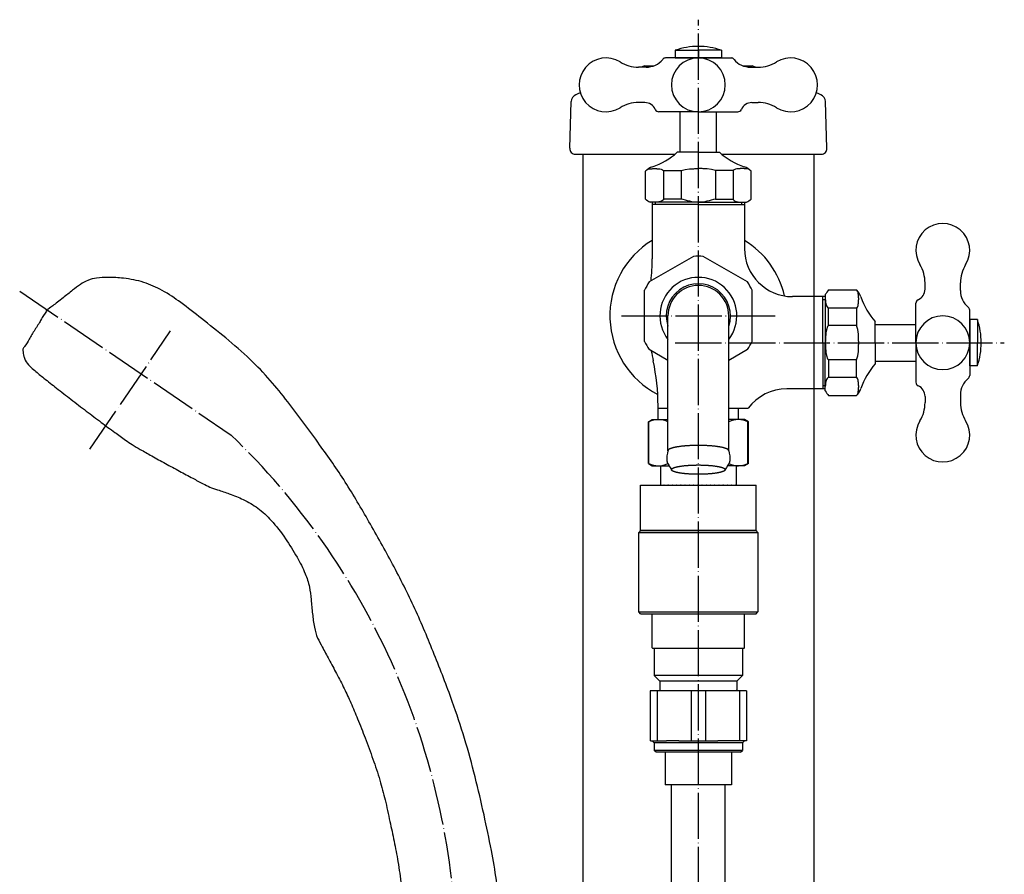
# Model space of a CAD drawing. Units: inches. Extents: x 88 to 856, y 219 to 1574.
# Drawn here: x 444 to 700, y 975 to 1197 of the extents above; entities that cross this region are included whole.
import ezdxf

# ---------------------------------------------------------------- set-up
doc = ezdxf.new("R2010")
doc.units = ezdxf.units.IN
for name, pattern in [('CONTINUOUS_C', [0, 0, 0]), ('CONTINUOUS_F', [0, 0, 0]), ('DOT_CENTER', [14, 12, -1, 0, -1]), ('DOTTED', [1, 0, -1])]:
    doc.linetypes.add(name, pattern=pattern)
for name, color, linetype in [('042091', 7, 'Continuous'), ('044105', 7, 'Continuous'), ('044740', 7, 'Continuous'), ('1', 7, 'Continuous'), ('380013', 7, 'Continuous'), ('413944', 7, 'Continuous'), ('421147', 7, 'Continuous'), ('624214', 7, 'Continuous'), ('レイヤー_2', 7, 'Continuous')]:
    doc.layers.add(name, color=color, linetype=linetype)

msp = doc.modelspace()

# ---------------------------------------------------------------- linework, layer by layer
at = {"color": 3, "linetype": 'Continuous'}
for p, q in [((606, 1185), (605.1687, 1184.65)), ((606, 1185), (608.3876, 1185)), ((631.6124, 1185), (634, 1185)), ((634.8313, 1184.65), (634, 1185)), ((588.8253, 1177.7685), (588.1801, 1177.4969)), ((589.3147, 1177.9746), (588.8253, 1177.7685)), ((651.1747, 1177.7685), (650.6853, 1177.9746)), ((651.8199, 1177.4969), (651.1747, 1177.7685)), ((586.5517, 1163.55), (586.9573, 1175.7203)), ((653.4483, 1163.55), (653.0427, 1175.7203)), ((588.0508, 1162), (613.9107, 1162)), ((590, 1162), (590, 725.232)), ((626.0893, 1162), (651.9492, 1162)), ((650, 1162), (650, 725.232)), ((605, 1076), (635, 1076)), ((605, 1064.2), (605, 1076)), ((635, 1064.2), (635, 1076)), ((605, 1064.2), (604.5, 1063.7)), ((604.5, 1043), (604.5, 1063.7)), ((604.5, 1063.7), (635.5, 1063.7)), ((605, 1064.2), (635, 1064.2)), ((604.5, 1043), (635.5, 1043)), ((608, 1033.7056), (608, 1042.5)), ((632, 1033.7056), (632, 1042.5)), ((608.5, 1033.5056), (608.2, 1033.5056)), ((631.5, 1033.5056), (608.5, 1033.5056)), ((608.5, 1033.5056), (608.5, 1026.5056)), ((631.5, 1033.5056), (631.5, 1026.5056)), ((631.8, 1033.5056), (631.5, 1033.5056)), ((610, 1025.0056), (608.5, 1026.5056)), ((631.5, 1026.5056), (608.5, 1026.5056)), ((630, 1025.0056), (610, 1025.0056)), ((610, 1025.0056), (610, 1022.7056)), ((630, 1025.0056), (631.5, 1026.5056)), ((630, 1025.0056), (630, 1022.7056)), ((607.6252, 1022.5056), (607.5, 1022.5056)), ((607.5, 1022.5056), (607.5, 1009.5056)), ((610.2, 1022.5056), (607.6252, 1022.5056)), ((609.3341, 1022.5056), (609.3341, 1009.5056)), ((611.7242, 1022.5056), (610.2, 1022.5056)), ((611.7242, 1022.5056), (610.2, 1022.5056)), ((614.901, 1022.5056), (611.7242, 1022.5056)), ((614.901, 1022.5056), (611.7242, 1022.5056)), ((625.099, 1022.5056), (614.901, 1022.5056)), ((625.099, 1022.5056), (614.901, 1022.5056)), ((618.1659, 1022.5056), (618.1659, 1009.5056)), ((621.8341, 1022.5056), (621.8341, 1009.5056)), ((628.2758, 1022.5056), (625.099, 1022.5056)), ((628.2758, 1022.5056), (625.099, 1022.5056)), ((629.8, 1022.5056), (628.2758, 1022.5056)), ((629.8, 1022.5056), (628.2758, 1022.5056)), ((632.3748, 1022.5056), (629.8, 1022.5056)), ((630.6659, 1022.5056), (630.6659, 1009.5056)), ((632.5, 1022.5056), (632.3748, 1022.5056)), ((632.5, 1022.5056), (632.5, 1009.5056)), ((607.6252, 1009.5056), (607.5, 1009.5056)), ((607.6252, 1009.5056), (608, 1009.5056)), ((608, 1009.5056), (611.7242, 1009.5056)), ((608.5, 1009.0056), (608, 1009.5056)), ((631.5, 1009.0056), (608.5, 1009.0056)), ((608.5, 1009.0056), (608.5, 1007.0056)), ((614.901, 1009.5056), (611.7242, 1009.5056)), ((614.901, 1009.5056), (625.099, 1009.5056)), ((628.2758, 1009.5056), (625.099, 1009.5056)), ((632, 1009.5056), (628.2758, 1009.5056)), ((631.5, 1009.0056), (632, 1009.5056)), ((631.5, 1009.0056), (631.5, 1007.0056)), ((632.3748, 1009.5056), (632, 1009.5056)), ((632.5, 1009.5056), (632.3748, 1009.5056)), ((609, 1006.5056), (608.5, 1007.0056)), ((620, 1007.0056), (608.5, 1007.0056)), ((611.35, 1006.5056), (609, 1006.5056)), ((620, 1006.5056), (611.35, 1006.5056)), ((611.35, 1006.5056), (611.35, 998.0056)), ((631.5, 1007.0056), (620, 1007.0056)), ((628.65, 1006.5056), (620, 1006.5056)), ((628.65, 1006.5056), (628.65, 998.0056)), ((631, 1006.5056), (628.65, 1006.5056)), ((631, 1006.5056), (631.5, 1007.0056)), ((628.65, 998.0056), (611.35, 998.0056))]:
    msp.add_line(p, q, dxfattribs=at)
for centre, radius, start, end in [((588.9562, 1175.6536), 2, 112.833654, 178.090847), ((651.0438, 1175.6536), 2, 1.909153, 67.166346), ((588.0508, 1163.5), 1.5, 178.090848, 270), ((651.9492, 1163.5), 1.5, 270, 1.909152), ((608.2, 1033.7056), 0.2, 180, 270), ((631.8, 1033.7056), 0.2, 270, 0), ((610.2, 1022.7056), 0.2, 180, 270), ((629.8, 1022.7056), 0.2, 270, 0)]:
    msp.add_arc(centre, radius, start, end, dxfattribs=at)
at = {"layer": '042091', "color": 3, "linetype": 'CONTINUOUS_F'}
for p, q in [((620, 1162.513), (614.4996, 1162.513)), ((620, 1162.513), (625.5004, 1162.513)), ((606.25, 1150.374), (606.25, 1157.651)), ((606.7474, 1158.0625), (606.951, 1158.123)), ((606.951, 1158.123), (607.296, 1158.187)), ((607.296, 1158.187), (607.558, 1158.221)), ((607.558, 1158.221), (607.756, 1158.241)), ((607.756, 1158.241), (607.909, 1158.253)), ((607.909, 1158.253), (608.031, 1158.261)), ((608.031, 1158.261), (608.132, 1158.266)), ((608.132, 1158.266), (608.219, 1158.27)), ((608.219, 1158.27), (608.294, 1158.273)), ((608.294, 1158.273), (608.361, 1158.274)), ((608.361, 1158.274), (608.423, 1158.276)), ((608.423, 1158.276), (608.481, 1158.277)), ((608.481, 1158.277), (608.537, 1158.277)), ((608.537, 1158.277), (608.59, 1158.278)), ((608.59, 1158.278), (608.644, 1158.277)), ((608.644, 1158.277), (608.698, 1158.277)), ((608.698, 1158.277), (608.753, 1158.277)), ((608.753, 1158.277), (608.811, 1158.276)), ((608.811, 1158.276), (608.873, 1158.274)), ((608.873, 1158.274), (608.941, 1158.272)), ((608.941, 1158.272), (609.017, 1158.27)), ((609.017, 1158.27), (609.104, 1158.266)), ((609.104, 1158.266), (609.206, 1158.261)), ((609.206, 1158.261), (609.33, 1158.253)), ((609.33, 1158.253), (609.485, 1158.24)), ((609.485, 1158.24), (609.686, 1158.22)), ((609.686, 1158.22), (609.952, 1158.184)), ((609.952, 1158.184), (610.302, 1158.118)), ((610.302, 1158.118), (610.709, 1157.993)), ((610.709, 1157.993), (610.974, 1157.787)), ((610.974, 1157.787), (610.981, 1157.745)), ((610.981, 1157.745), (610.981, 1150.374)), ((610.981, 1157.745), (615.521, 1157.745)), ((615.521, 1157.745), (616.576, 1158.088)), ((615.521, 1157.745), (615.521, 1150.374)), ((616.576, 1158.088), (617.732, 1158.204)), ((617.732, 1158.204), (618.392, 1158.242)), ((618.392, 1158.242), (618.786, 1158.258)), ((618.786, 1158.258), (619.047, 1158.265)), ((619.047, 1158.265), (619.232, 1158.27)), ((619.232, 1158.27), (619.373, 1158.272)), ((619.373, 1158.272), (619.486, 1158.274)), ((619.486, 1158.274), (619.579, 1158.275)), ((619.579, 1158.275), (619.659, 1158.276)), ((619.659, 1158.276), (619.729, 1158.277)), ((619.729, 1158.277), (619.793, 1158.277)), ((619.793, 1158.277), (619.852, 1158.277)), ((619.852, 1158.277), (619.908, 1158.277)), ((619.908, 1158.277), (619.962, 1158.278)), ((619.962, 1158.278), (620, 1158.278)), ((620.038, 1158.278), (620, 1158.278)), ((620.092, 1158.277), (620.038, 1158.278)), ((620.148, 1158.277), (620.092, 1158.277)), ((620.207, 1158.277), (620.148, 1158.277)), ((620.271, 1158.277), (620.207, 1158.277)), ((620.341, 1158.276), (620.271, 1158.277)), ((620.421, 1158.275), (620.341, 1158.276)), ((620.514, 1158.274), (620.421, 1158.275)), ((620.627, 1158.272), (620.514, 1158.274)), ((620.768, 1158.27), (620.627, 1158.272)), ((620.953, 1158.265), (620.768, 1158.27)), ((621.214, 1158.258), (620.953, 1158.265)), ((621.608, 1158.242), (621.214, 1158.258)), ((622.268, 1158.204), (621.608, 1158.242)), ((623.424, 1158.088), (622.268, 1158.204)), ((624.479, 1157.745), (623.424, 1158.088)), ((624.479, 1157.745), (624.479, 1150.374)), ((629.019, 1157.745), (624.479, 1157.745)), ((629.026, 1157.787), (629.019, 1157.745)), ((629.019, 1157.745), (629.019, 1150.374)), ((629.291, 1157.993), (629.026, 1157.787)), ((629.698, 1158.118), (629.291, 1157.993)), ((630.048, 1158.184), (629.698, 1158.118)), ((630.314, 1158.22), (630.048, 1158.184)), ((630.515, 1158.24), (630.314, 1158.22)), ((630.67, 1158.253), (630.515, 1158.24)), ((630.794, 1158.261), (630.67, 1158.253)), ((630.896, 1158.266), (630.794, 1158.261)), ((630.983, 1158.27), (630.896, 1158.266)), ((631.059, 1158.272), (630.983, 1158.27)), ((631.127, 1158.274), (631.059, 1158.272)), ((631.189, 1158.276), (631.127, 1158.274)), ((631.247, 1158.277), (631.189, 1158.276)), ((631.302, 1158.277), (631.247, 1158.277)), ((631.356, 1158.277), (631.302, 1158.277)), ((631.41, 1158.278), (631.356, 1158.277)), ((631.463, 1158.277), (631.41, 1158.278)), ((631.519, 1158.277), (631.463, 1158.277)), ((631.577, 1158.276), (631.519, 1158.277)), ((631.639, 1158.274), (631.577, 1158.276)), ((631.706, 1158.273), (631.639, 1158.274)), ((631.781, 1158.27), (631.706, 1158.273)), ((631.868, 1158.266), (631.781, 1158.27)), ((631.969, 1158.261), (631.868, 1158.266)), ((632.091, 1158.253), (631.969, 1158.261)), ((632.244, 1158.241), (632.091, 1158.253)), ((632.442, 1158.221), (632.244, 1158.241)), ((632.704, 1158.187), (632.442, 1158.221)), ((633.049, 1158.123), (632.704, 1158.187)), ((633.2526, 1158.0625), (633.049, 1158.123)), ((633.75, 1150.374), (633.75, 1157.651)), ((620, 1149.513), (607.5, 1149.513)), ((608.677, 1149.514), (608.616, 1149.513)), ((608.764, 1149.515), (608.677, 1149.514)), ((608.853, 1149.518), (608.764, 1149.515)), ((608.947, 1149.522), (608.853, 1149.518)), ((609.047, 1149.528), (608.947, 1149.522)), ((609.154, 1149.536), (609.047, 1149.528)), ((609.272, 1149.547), (609.154, 1149.536)), ((609.404, 1149.563), (609.272, 1149.547)), ((609.554, 1149.584), (609.404, 1149.563)), ((609.727, 1149.614), (609.554, 1149.584)), ((609.927, 1149.658), (609.727, 1149.614)), ((610.159, 1149.722), (609.927, 1149.658)), ((610.418, 1149.817), (610.159, 1149.722)), ((610.682, 1149.956), (610.418, 1149.817)), ((610.896, 1150.146), (610.682, 1149.956)), ((610.981, 1150.374), (610.896, 1150.146)), ((615.521, 1150.374), (610.981, 1150.374)), ((620, 1149.513), (632.5, 1149.513)), ((624.479, 1150.374), (629.019, 1150.374)), ((629.019, 1150.374), (629.104, 1150.146)), ((629.104, 1150.146), (629.318, 1149.956)), ((629.318, 1149.956), (629.582, 1149.817)), ((629.582, 1149.817), (629.841, 1149.722)), ((629.841, 1149.722), (630.073, 1149.658)), ((630.073, 1149.658), (630.273, 1149.614)), ((630.273, 1149.614), (630.446, 1149.584)), ((630.446, 1149.584), (630.596, 1149.563)), ((630.596, 1149.563), (630.728, 1149.547)), ((630.728, 1149.547), (630.846, 1149.536)), ((630.846, 1149.536), (630.953, 1149.528)), ((630.953, 1149.528), (631.053, 1149.522)), ((631.053, 1149.522), (631.147, 1149.518)), ((631.147, 1149.518), (631.236, 1149.515)), ((631.236, 1149.515), (631.323, 1149.514)), ((631.323, 1149.514), (631.384, 1149.513)), ((653.874, 1126.75), (661.152, 1126.75)), ((661.53, 1126.049), (661.409, 1126.456)), ((653.013, 1125.5), (653.013, 1113)), ((653.013, 1124.384), (653.014, 1124.323)), ((653.014, 1124.323), (653.015, 1124.236)), ((653.015, 1124.236), (653.018, 1124.147)), ((653.018, 1124.147), (653.022, 1124.053)), ((653.022, 1124.053), (653.028, 1123.953)), ((653.028, 1123.953), (653.036, 1123.846)), ((661.594, 1125.704), (661.53, 1126.049)), ((661.628, 1125.442), (661.594, 1125.704)), ((661.648, 1125.244), (661.628, 1125.442)), ((661.66, 1125.091), (661.648, 1125.244)), ((661.668, 1124.969), (661.66, 1125.091)), ((661.673, 1124.868), (661.668, 1124.969)), ((661.668, 1123.794), (661.673, 1123.896)), ((661.677, 1124.781), (661.673, 1124.868)), ((661.673, 1123.896), (661.677, 1123.983)), ((661.68, 1124.706), (661.677, 1124.781)), ((661.677, 1123.983), (661.679, 1124.059)), ((661.679, 1124.059), (661.681, 1124.127)), ((661.681, 1124.639), (661.68, 1124.706)), ((661.683, 1124.577), (661.681, 1124.639)), ((661.681, 1124.127), (661.683, 1124.189)), ((661.684, 1124.519), (661.683, 1124.577)), ((661.683, 1124.189), (661.684, 1124.247)), ((661.684, 1124.463), (661.684, 1124.519)), ((661.685, 1124.41), (661.684, 1124.463)), ((661.684, 1124.356), (661.685, 1124.41)), ((661.684, 1124.302), (661.684, 1124.356)), ((661.684, 1124.247), (661.684, 1124.302)), ((653.036, 1123.846), (653.047, 1123.728)), ((653.047, 1123.728), (653.063, 1123.596)), ((653.063, 1123.596), (653.084, 1123.446)), ((653.084, 1123.446), (653.114, 1123.273)), ((653.114, 1123.273), (653.158, 1123.073)), ((653.158, 1123.073), (653.222, 1122.841)), ((653.222, 1122.841), (653.317, 1122.582)), ((653.317, 1122.582), (653.456, 1122.318)), ((653.456, 1122.318), (653.646, 1122.104)), ((653.646, 1122.104), (653.874, 1122.019)), ((661.152, 1122.019), (653.874, 1122.019)), ((653.874, 1117.479), (653.874, 1122.019)), ((661.152, 1122.019), (661.194, 1122.026)), ((661.152, 1122.019), (661.152, 1117.479)), ((661.194, 1122.026), (661.4, 1122.291)), ((661.4, 1122.291), (661.525, 1122.698)), ((661.525, 1122.698), (661.591, 1123.048)), ((661.591, 1123.048), (661.627, 1123.314)), ((661.627, 1123.314), (661.647, 1123.515)), ((661.647, 1123.515), (661.66, 1123.67)), ((661.66, 1123.67), (661.668, 1123.794)), ((653.299, 1116.334), (653.167, 1115.55)), ((653.576, 1117.202), (653.299, 1116.334)), ((653.874, 1117.479), (653.576, 1117.202)), ((661.152, 1117.479), (653.874, 1117.479)), ((661.495, 1116.424), (661.152, 1117.479)), ((661.611, 1115.268), (661.495, 1116.424)), ((666.013, 1113), (666.013, 1118.5)), ((653.025, 1113.716), (653.021, 1113.584)), ((653.03, 1113.87), (653.025, 1113.716)), ((653.038, 1114.054), (653.03, 1113.87)), ((653.05, 1114.285), (653.038, 1114.054)), ((653.069, 1114.583), (653.05, 1114.285)), ((653.103, 1114.985), (653.069, 1114.583)), ((653.167, 1115.55), (653.103, 1114.985)), ((661.649, 1114.608), (661.611, 1115.268)), ((661.665, 1114.214), (661.649, 1114.608)), ((661.672, 1113.953), (661.665, 1114.214)), ((661.677, 1113.768), (661.672, 1113.953)), ((661.679, 1113.627), (661.677, 1113.768)), ((661.681, 1113.514), (661.679, 1113.627)), ((653.014, 1113.086), (653.013, 1113)), ((653.013, 1100.5), (653.013, 1113)), ((653.013, 1113), (653.014, 1112.914)), ((653.015, 1113.266), (653.014, 1113.174)), ((653.014, 1113.174), (653.014, 1113.086)), ((653.014, 1112.914), (653.014, 1112.826)), ((653.014, 1112.826), (653.015, 1112.734)), ((653.016, 1113.363), (653.015, 1113.266)), ((653.015, 1112.734), (653.016, 1112.637)), ((653.018, 1113.468), (653.016, 1113.363)), ((653.016, 1112.637), (653.018, 1112.532)), ((653.021, 1113.584), (653.018, 1113.468)), ((653.018, 1112.532), (653.021, 1112.416)), ((653.021, 1112.416), (653.025, 1112.284)), ((653.025, 1112.284), (653.03, 1112.13)), ((653.03, 1112.13), (653.038, 1111.946)), ((653.038, 1111.946), (653.05, 1111.715)), ((653.05, 1111.715), (653.069, 1111.417)), ((653.069, 1111.417), (653.103, 1111.015)), ((661.611, 1110.732), (661.649, 1111.392)), ((661.649, 1111.392), (661.665, 1111.786)), ((661.665, 1111.786), (661.672, 1112.047)), ((661.672, 1112.047), (661.677, 1112.232)), ((661.677, 1112.232), (661.679, 1112.373)), ((661.679, 1112.373), (661.681, 1112.486)), ((661.682, 1113.421), (661.681, 1113.514)), ((661.681, 1112.486), (661.682, 1112.579)), ((661.683, 1113.341), (661.682, 1113.421)), ((661.682, 1112.579), (661.683, 1112.659)), ((661.684, 1113.271), (661.683, 1113.341)), ((661.683, 1112.659), (661.684, 1112.729)), ((661.684, 1113.207), (661.684, 1113.271)), ((661.684, 1113.148), (661.684, 1113.207)), ((661.684, 1113.092), (661.684, 1113.148)), ((661.685, 1113.038), (661.684, 1113.092)), ((661.684, 1112.908), (661.685, 1112.962)), ((661.684, 1112.852), (661.684, 1112.908)), ((661.684, 1112.793), (661.684, 1112.852)), ((661.684, 1112.729), (661.684, 1112.793)), ((661.685, 1113), (661.685, 1113.038)), ((661.685, 1112.962), (661.685, 1113)), ((666.013, 1113), (666.013, 1107.5)), ((653.103, 1111.015), (653.167, 1110.45)), ((653.167, 1110.45), (653.299, 1109.666)), ((653.299, 1109.666), (653.576, 1108.798)), ((653.576, 1108.798), (653.874, 1108.521)), ((661.152, 1108.521), (653.874, 1108.521)), ((653.874, 1108.521), (653.874, 1103.981)), ((661.152, 1108.521), (661.495, 1109.576)), ((661.152, 1103.981), (661.152, 1108.521)), ((661.495, 1109.576), (661.611, 1110.732)), ((653.317, 1103.418), (653.222, 1103.159)), ((653.456, 1103.682), (653.317, 1103.418)), ((653.646, 1103.896), (653.456, 1103.682)), ((653.874, 1103.981), (653.646, 1103.896)), ((661.152, 1103.981), (653.874, 1103.981)), ((661.194, 1103.974), (661.152, 1103.981)), ((661.4, 1103.709), (661.194, 1103.974)), ((661.525, 1103.302), (661.4, 1103.709)), ((653.014, 1101.677), (653.013, 1101.616)), ((653.015, 1101.764), (653.014, 1101.677)), ((653.018, 1101.853), (653.015, 1101.764)), ((653.022, 1101.947), (653.018, 1101.853)), ((653.028, 1102.047), (653.022, 1101.947)), ((653.036, 1102.154), (653.028, 1102.047)), ((653.047, 1102.272), (653.036, 1102.154)), ((653.063, 1102.404), (653.047, 1102.272)), ((653.084, 1102.554), (653.063, 1102.404)), ((653.114, 1102.727), (653.084, 1102.554)), ((653.158, 1102.927), (653.114, 1102.727)), ((653.222, 1103.159), (653.158, 1102.927)), ((661.591, 1102.952), (661.525, 1103.302)), ((661.627, 1102.686), (661.591, 1102.952)), ((661.647, 1102.485), (661.627, 1102.686)), ((661.66, 1102.33), (661.647, 1102.485)), ((661.648, 1100.756), (661.66, 1100.909)), ((661.668, 1102.206), (661.66, 1102.33)), ((661.66, 1100.909), (661.668, 1101.031)), ((661.673, 1102.104), (661.668, 1102.206)), ((661.668, 1101.031), (661.673, 1101.132)), ((661.677, 1102.017), (661.673, 1102.104)), ((661.673, 1101.132), (661.677, 1101.219)), ((661.679, 1101.941), (661.677, 1102.017)), ((661.677, 1101.219), (661.68, 1101.294)), ((661.681, 1101.873), (661.679, 1101.941)), ((661.68, 1101.294), (661.681, 1101.361)), ((661.683, 1101.811), (661.681, 1101.873)), ((661.681, 1101.361), (661.683, 1101.423)), ((661.684, 1101.753), (661.683, 1101.811)), ((661.683, 1101.423), (661.684, 1101.481)), ((661.684, 1101.698), (661.684, 1101.753)), ((661.684, 1101.644), (661.684, 1101.698)), ((661.685, 1101.59), (661.684, 1101.644)), ((661.684, 1101.537), (661.685, 1101.59)), ((661.684, 1101.481), (661.684, 1101.537)), ((653.874, 1099.25), (661.152, 1099.25)), ((661.409, 1099.544), (661.53, 1099.951)), ((661.53, 1099.951), (661.594, 1100.296)), ((661.594, 1100.296), (661.628, 1100.558)), ((661.628, 1100.558), (661.648, 1100.756))]:
    msp.add_line(p, q, dxfattribs=at)
for centre, radius, start, end in [((602.385, 1175.826), 18, 288.49, 312.301701), ((637.615, 1175.826), 18, 227.698299, 251.509), ((609.679, 1154.013), 5, 108.49, 133.305), ((630.321, 1154.013), 5, 46.693, 71.507), ((609.679, 1154.013), 5, 226.694, 244.158), ((630.321, 1154.013), 5, 295.841, 313.306), ((657.513, 1123.321), 5, 136.694, 154.158), ((657.513, 1123.321), 5, 18.491, 43.305), ((657.513, 1102.679), 5, 316.695, 341.509), ((657.513, 1102.679), 5, 205.842, 223.306)]:
    msp.add_arc(centre, radius, start, end, dxfattribs=at)
at = {"layer": '042091', "color": 3, "linetype": 'Continuous'}
for centre, start, end in [((679.3258, 1130.6148), 198.488882, 222.302364), ((679.3258, 1095.3852), 137.697636, 161.511118)]:
    msp.add_arc(centre, 18, start, end, dxfattribs=at)
at = {"layer": '044105', "color": 3, "linetype": 'CONTINUOUS_F'}
for p, q in [((615.25, 1162.513), (615.25, 1173.05)), ((624.75, 1162.513), (624.75, 1173.05)), ((666.013, 1117.75), (676.55, 1117.75)), ((666.013, 1108.25), (676.55, 1108.25))]:
    msp.add_line(p, q, dxfattribs=at)
at = {"layer": '044740', "color": 3, "linetype": 'Continuous'}
for p, q in [((618.7609, 1135.4504), (607.2391, 1128.7983)), ((632.7609, 1128.7983), (621.2391, 1135.4504)), ((606, 1113.3479), (606, 1126.652)), ((634, 1113.3479), (634, 1126.652)), ((612.1, 1084.9239), (612.1, 1120)), ((627.9, 1084.9239), (627.9, 1120)), ((612.1, 1108.3952), (607.2391, 1111.2017)), ((632.7609, 1111.2017), (627.9, 1108.3952))]:
    msp.add_line(p, q, dxfattribs=at)
for radius, start, end in [(15.5, 85.414621, 94.585379), (10, 322.185511, 217.814489), (15.5, 145.414621, 154.585379), (8.35, 341.103967, 198.896033), (7.9, 0, 180), (15.5, 25.414621, 34.585379), (15.5, 205.414621, 214.585379), (15.5, 325.414621, 334.585379)]:
    msp.add_arc((620, 1120), radius, start, end, dxfattribs=at)
for points, knots in [([(627.7223, 1085.2223), (627.7115, 1085.2314), (627.69, 1085.2496), (627.6553, 1085.2741), (627.6192, 1085.297), (627.5815, 1085.3184), (627.543, 1085.3384), (627.5036, 1085.3574), (627.4637, 1085.3755), (627.3891, 1085.4082), (627.2793, 1085.4543), (627.134, 1085.5108), (626.9882, 1085.5628), (626.8263, 1085.6155), (626.647, 1085.6675), (626.4501, 1085.7181), (626.2516, 1085.7639), (626.0377, 1085.8091), (625.8091, 1085.8538), (625.5659, 1085.8977), (625.3222, 1085.938), (625.0658, 1085.9771), (624.7968, 1086.0146), (624.515, 1086.0502), (624.2327, 1086.0827), (623.9405, 1086.1133), (623.6384, 1086.142), (623.3264, 1086.1686), (623.0143, 1086.1923), (622.6954, 1086.2138), (622.3697, 1086.233), (622.0372, 1086.2497), (621.7046, 1086.2638), (621.3685, 1086.2754), (621.0289, 1086.2844), (620.686, 1086.2909), (620.343, 1086.2948), (620, 1086.2961), (619.657, 1086.2948), (619.314, 1086.2909), (618.9711, 1086.2844), (618.6315, 1086.2754), (618.2954, 1086.2638), (617.9628, 1086.2497), (617.6303, 1086.233), (617.3046, 1086.2138), (616.9857, 1086.1923), (616.6736, 1086.1686), (616.3616, 1086.142), (616.0595, 1086.1133), (615.7673, 1086.0827), (615.485, 1086.0502), (615.2032, 1086.0146), (614.9342, 1085.9771), (614.6778, 1085.938), (614.4341, 1085.8977), (614.1909, 1085.8538), (613.9623, 1085.8091), (613.7484, 1085.7639), (613.5499, 1085.7181), (613.353, 1085.6675), (613.1737, 1085.6155), (613.0118, 1085.5629), (612.8659, 1085.5108), (612.7208, 1085.4542), (612.5909, 1085.3998), (612.4765, 1085.3493), (612.3808, 1085.299), (612.2926, 1085.2387), (612.226, 1085.1738), (612.181, 1085.1082), (612.1497, 1085.0491), (612.1226, 1084.9875), (612.1075, 1084.9451), (612.1, 1084.9239)], [0, 0, 0, 0, 0.04221166, 0.08441763, 0.1274476, 0.17047949, 0.21415985, 0.25783909, 0.30166018, 0.34548289, 0.50223114, 0.65898092, 0.81288426, 0.96678502, 1.16968486, 1.37260256, 1.57673824, 1.78087169, 2.02821231, 2.27555135, 2.52242175, 2.76929318, 3.05331912, 3.33734551, 3.62152964, 3.90571426, 4.21878723, 4.53186002, 4.84488234, 5.15790496, 5.49080546, 5.82370591, 6.15662162, 6.48953752, 6.83254753, 7.17555745, 7.51856194, 7.86156656, 8.20457118, 8.54757567, 8.89058559, 9.2335956, 9.5665115, 9.89942721, 10.23232766, 10.56522815, 10.87825078, 11.1912731, 11.50434588, 11.81741886, 12.10160348, 12.38578761, 12.66981399, 12.95383994, 13.20071138, 13.44758177, 13.69492079, 13.94226142, 14.14639486, 14.35053059, 14.55344867, 14.75634787, 14.91024629, 15.0641526, 15.22091561, 15.3776485, 15.48663746, 15.59585965, 15.70146718, 15.8063002, 15.87265102, 15.93921094, 16.00670934, 16.07422993, 16.07422993, 16.07422993, 16.07422993]), ([(612.1, 1084.9239), (611.8894, 1084.0349), (611.468, 1082.2565), (612.506, 1080.7522), (613.025, 1080)], [0, 0, 0, 0, 2.61232501, 5.22544805, 5.22544805, 5.22544805, 5.22544805]), ([(627.9, 1084.9239), (628.1106, 1084.0349), (628.532, 1082.2565), (627.494, 1080.7522), (626.975, 1080)], [0, 0, 0, 0, 2.61232501, 5.22544805, 5.22544805, 5.22544805, 5.22544805]), ([(627.9, 1084.9239), (627.8925, 1084.9451), (627.8774, 1084.9876), (627.8503, 1085.0491), (627.819, 1085.1082), (627.7859, 1085.1563), (627.7529, 1085.194), (627.7325, 1085.2128), (627.7223, 1085.2223)], [0, 0, 0, 0, 0.067531645, 0.135019249, 0.201547671, 0.267927925, 0.309644496, 0.351389484, 0.351389484, 0.351389484, 0.351389484]), ([(613.2797, 1079.6711), (613.3067, 1079.6556), (613.3606, 1079.6244), (613.4588, 1079.5794), (613.5712, 1079.5309), (613.6991, 1079.4813), (613.8285, 1079.4357), (613.9728, 1079.3895), (614.1319, 1079.3437), (614.306, 1079.2989), (614.481, 1079.2583), (614.6693, 1079.2184), (614.8708, 1079.1788), (615.0855, 1079.1402), (615.3008, 1079.1045), (615.5273, 1079.0701), (615.7649, 1079.037), (616.0138, 1079.0055), (616.263, 1078.9768), (616.5209, 1078.9498), (616.7876, 1078.9245), (617.063, 1078.901), (617.3386, 1078.88), (617.6202, 1078.8611), (617.9078, 1078.8441), (618.2014, 1078.8293), (618.495, 1078.8169), (618.7918, 1078.8067), (619.0915, 1078.7987), (619.3943, 1078.793), (619.6972, 1078.7895), (620, 1078.7884), (620.3028, 1078.7895), (620.6057, 1078.793), (620.9085, 1078.7987), (621.2082, 1078.8067), (621.505, 1078.8169), (621.7986, 1078.8293), (622.0922, 1078.8441), (622.3798, 1078.8611), (622.6614, 1078.88), (622.937, 1078.901), (623.2124, 1078.9245), (623.4791, 1078.9498), (623.737, 1078.9768), (623.9862, 1079.0055), (624.2351, 1079.037), (624.4727, 1079.0701), (624.6992, 1079.1045), (624.9145, 1079.1402), (625.1292, 1079.1788), (625.3307, 1079.2184), (625.519, 1079.2583), (625.694, 1079.2989), (625.8681, 1079.3437), (626.0272, 1079.3895), (626.1715, 1079.4357), (626.3009, 1079.4813), (626.4288, 1079.531), (626.5413, 1079.5792), (626.6392, 1079.6248), (626.7217, 1079.67), (626.7996, 1079.7242), (626.8625, 1079.7806), (626.9107, 1079.8359), (626.9442, 1079.8872), (626.9682, 1079.942), (626.9784, 1080), (626.9682, 1080.0579), (626.9442, 1080.1128), (626.9107, 1080.1641), (626.8625, 1080.2193), (626.7996, 1080.2758), (626.7217, 1080.3299), (626.6392, 1080.3752), (626.5413, 1080.4207), (626.4288, 1080.469), (626.3009, 1080.5187), (626.1715, 1080.5643), (626.0272, 1080.6104), (625.8681, 1080.6563), (625.694, 1080.701), (625.519, 1080.7416), (625.3307, 1080.7816), (625.1292, 1080.8211), (624.9145, 1080.8598), (624.6992, 1080.8954), (624.4727, 1080.9299), (624.2351, 1080.963), (623.9862, 1080.9945), (623.737, 1081.0232), (623.4791, 1081.0502), (623.2124, 1081.0755), (622.937, 1081.099), (622.6614, 1081.1199), (622.3798, 1081.1389), (622.0922, 1081.1558), (621.7986, 1081.1706), (621.505, 1081.183), (621.2082, 1081.1933), (620.9085, 1081.2013), (620.6057, 1081.207), (620.3028, 1081.2104), (620, 1081.2116), (619.6972, 1081.2104), (619.3943, 1081.207), (619.0915, 1081.2013), (618.7918, 1081.1933), (618.495, 1081.183), (618.2014, 1081.1706), (617.9078, 1081.1558), (617.6202, 1081.1389), (617.3386, 1081.1199), (617.063, 1081.099), (616.7876, 1081.0755), (616.5209, 1081.0502), (616.263, 1081.0232), (616.0138, 1080.9945), (615.7649, 1080.963), (615.5273, 1080.9299), (615.3008, 1080.8954), (615.0855, 1080.8598), (614.8708, 1080.8211), (614.6693, 1080.7816), (614.481, 1080.7416), (614.306, 1080.701), (614.1319, 1080.6563), (613.9728, 1080.6104), (613.8285, 1080.5643), (613.6991, 1080.5187), (613.5712, 1080.469), (613.4587, 1080.4207), (613.3608, 1080.3752), (613.2783, 1080.3299), (613.2004, 1080.2758), (613.1375, 1080.2193), (613.0893, 1080.1641), (613.0558, 1080.1128), (613.0318, 1080.0579), (613.0216, 1080), (613.0318, 1079.942), (613.0558, 1079.8872), (613.0893, 1079.8359), (613.1376, 1079.7807), (613.2001, 1079.7238), (613.2532, 1079.6887), (613.2797, 1079.6711)], [0, 0, 0, 0, 0.09335168, 0.18673422, 0.32375726, 0.46072408, 0.59804267, 0.73537931, 0.91510789, 1.0948364, 1.27448006, 1.45412673, 1.67229795, 1.89046676, 2.10864271, 2.32681991, 2.57765937, 2.82849894, 3.07933883, 3.33017923, 3.60657351, 3.88296761, 4.15936027, 4.4357532, 4.72968131, 5.02360937, 5.31753804, 5.61146688, 5.9143121, 6.21715723, 6.52000205, 6.82284698, 7.1256919, 7.42853672, 7.73138186, 8.03422707, 8.32815591, 8.62208458, 8.91601265, 9.20994075, 9.48633368, 9.76272634, 10.03912045, 10.31551472, 10.56635512, 10.81719502, 11.06803459, 11.31887405, 11.53705125, 11.7552272, 11.973396, 12.19156723, 12.37121389, 12.55085756, 12.73058606, 12.91031464, 13.04765128, 13.18496988, 13.32193669, 13.45895973, 13.55234228, 13.64569395, 13.74104411, 13.83625492, 13.89832692, 13.96072207, 14.01928996, 14.07685264, 14.13441531, 14.1929832, 14.25537835, 14.31745035, 14.41266116, 14.50801132, 14.60136299, 14.69474554, 14.83176858, 14.96873539, 15.10605399, 15.24339063, 15.42311921, 15.60284771, 15.78249138, 15.96213804, 16.18030927, 16.39847807, 16.61665402, 16.83483122, 17.08567068, 17.33651025, 17.58735015, 17.83819055, 18.11458482, 18.39097893, 18.66737159, 18.94376452, 19.23769262, 19.53162069, 19.82554936, 20.1194782, 20.42232341, 20.72516855, 21.02801337, 21.33085829, 21.63370322, 21.93654804, 22.23939317, 22.54223839, 22.83616723, 23.1300959, 23.42402396, 23.71795207, 23.994345, 24.27073766, 24.54713176, 24.82352604, 25.07436644, 25.32520633, 25.5760459, 25.82688536, 26.04506256, 26.26323851, 26.48140732, 26.69957854, 26.87922521, 27.05886887, 27.23859738, 27.41832596, 27.5556626, 27.69298119, 27.82994801, 27.96697105, 28.06035359, 28.15370527, 28.24905542, 28.34426623, 28.40633824, 28.46873338, 28.52730127, 28.58486395, 28.64242663, 28.70099452, 28.76338967, 28.82546167, 28.92067248, 29.01602263, 29.01602263, 29.01602263, 29.01602263])]:
    msp.add_open_spline(points, degree=3, knots=knots, dxfattribs=at)
at = {"layer": '1', "color": 1, "linetype": 'DOT_CENTER'}
for p, q in [((620, 279), (620, 1197)), ((443.5452, 1126.4302), (498.5346, 1088.9837)), ((600, 1120), (640, 1120)), ((461.7971, 1085.287), (482.7699, 1116.0851))]:
    msp.add_line(p, q, dxfattribs=at)
at = {"layer": '1', "color": 7, "linetype": 'Continuous'}
msp.add_line((444.3548, 1111.158), (444.3548, 1111.0905), dxfattribs=at)
at = {"layer": '1', "color": 3, "linetype": 'Continuous'}
for p, q in [((635, 1064.2), (605, 1064.2)), ((635.5, 1063.7), (635, 1064.2)), ((635.5, 1063.7), (635.5, 1043)), ((605, 1042.5), (604.5, 1043)), ((605, 1042.5), (635, 1042.5)), ((635, 1042.5), (635.5, 1043)), ((613, 322.5821), (613, 998.0056)), ((627, 322.5821), (627, 998.0056))]:
    msp.add_line(p, q, dxfattribs=at)
at = {"layer": '1', "color": 1, "linetype": 'DOT_CENTER'}
msp.add_arc((366.1283, 951.3262), 191, 2.529045, 46.113933, dxfattribs=at)
at = {"layer": '1', "color": 3, "linetype": 'Continuous'}
msp.add_open_spline([(624.479, 1150.374), (622.986, 1149.9435), (620, 1149.0825), (617.014, 1149.9435), (615.521, 1150.374)], degree=3, dxfattribs=at)
at = {"layer": '380013', "color": 3, "linetype": 'Continuous'}
for p, q in [((608, 1149.513), (608, 1134.7986)), ((608.813, 1149.513), (608.813, 1148.9082)), ((631.187, 1149.513), (631.187, 1148.9082)), ((632, 1149.513), (632, 1137.5)), ((632, 1149.513), (632, 1146.5)), ((620, 1148.9082), (608, 1148.9082)), ((620, 1148.9082), (632, 1148.9082)), ((653.013, 1125), (644.5, 1125)), ((652.4081, 1113), (652.4081, 1125)), ((652.4081, 1113), (652.4081, 1125)), ((653.013, 1124.187), (652.4081, 1124.187)), ((653.013, 1124.187), (652.4081, 1124.187)), ((652.4081, 1113), (652.4081, 1101)), ((652.4081, 1113), (652.4081, 1101)), ((653.013, 1101), (642.98, 1101)), ((653.013, 1101.813), (652.4081, 1101.813)), ((653.013, 1101.813), (652.4081, 1101.813)), ((609.5225, 1093), (609.5225, 1096.5781)), ((609.5225, 1096), (612.1, 1096)), ((627.9, 1096), (632.98, 1096)), ((630.4775, 1093), (630.4775, 1096))]:
    msp.add_line(p, q, dxfattribs=at)
at = {"layer": '380013', "color": 1, "linetype": 'DOT_CENTER'}
msp.add_line((614, 1113), (699.55, 1113), dxfattribs=at)
at = {"layer": '380013', "color": 3, "linetype": 'Continuous'}
for centre, radius, start, end in [((620, 1120), 23, 121.448981, 242.672441), ((620, 1120), 23, 13.00533, 58.551019), ((644.5, 1137.5), 12.5, 180, 270), ((553, 1134.7986), 55, 354.016107, 0), ((662, 1120), 55, 189.52027, 192.293918), ((554.5225, 1096.5781), 55, 0, 12.293918), ((642.98, 1088.5), 12.5, 90, 143.130206)]:
    msp.add_arc(centre, radius, start, end, dxfattribs=at)
at = {"layer": '413944', "color": 3, "linetype": 'Continuous'}
for p, q in [((620, 1187.05), (611.5007, 1187.05)), ((620, 1187.05), (628.4993, 1187.05)), ((606.4569, 1184.65), (604.4285, 1184.65)), ((633.5431, 1184.65), (635.5715, 1184.65)), ((606.0606, 1175.45), (604.4285, 1175.45)), ((633.9394, 1175.45), (635.5715, 1175.45)), ((620, 1173.05), (609.7267, 1173.05)), ((620, 1173.05), (630.2733, 1173.05)), ((678.95, 1126.9394), (678.95, 1128.5715)), ((688.15, 1126.5431), (688.15, 1128.5715)), ((676.55, 1113), (676.55, 1123.2733)), ((690.55, 1113), (690.55, 1121.4993)), ((676.55, 1113), (676.55, 1102.7267)), ((690.55, 1113), (690.55, 1104.5007)), ((678.95, 1099.0606), (678.95, 1097.4285)), ((688.15, 1099.4569), (688.15, 1097.4285))]:
    msp.add_line(p, q, dxfattribs=at)
for centre, radius, start, end in [((596, 1180.05), 7, 58.211669, 301.788331), ((604.4285, 1193.65), 9, 238.211669, 270), ((606.4569, 1190.15), 5.5, 270, 320.893102), ((611.5007, 1186.05), 1, 90, 140.893102), ((620, 1180.05), 7, 90, 270), ((620, 1180.05), 7, 270, 90), ((628.4993, 1186.05), 1, 39.106898, 90), ((633.5431, 1190.15), 5.5, 219.106898, 270), ((635.5715, 1193.65), 9, 270, 301.788331), ((644, 1180.05), 7, 238.211669, 121.788331), ((604.4285, 1166.45), 9, 90, 121.788331), ((606.0606, 1172.45), 3, 23.578178, 90), ((633.9394, 1172.45), 3, 90, 156.421822), ((635.5715, 1166.45), 9, 58.211669, 90), ((609.7267, 1174.05), 1, 203.578178, 270), ((630.2733, 1174.05), 1, 270, 336.421822), ((683.55, 1137), 7, 328.211669, 211.788331), ((669.95, 1128.5715), 9, 0, 31.788331), ((697.15, 1128.5715), 9, 148.211669, 180), ((675.95, 1126.9394), 3, 293.578178, 0), ((693.65, 1126.5431), 5.5, 180, 230.893102), ((677.55, 1123.2733), 1, 113.578178, 180), ((689.55, 1121.4993), 1, 0, 50.893102), ((683.55, 1113), 7, 0, 180), ((683.55, 1113), 7, 180, 0), ((693.65, 1099.4569), 5.5, 129.106898, 180), ((689.55, 1104.5007), 1, 309.106898, 0), ((677.55, 1102.7267), 1, 180, 246.421822), ((675.95, 1099.0606), 3, 0, 66.421822), ((669.95, 1097.4285), 9, 328.211669, 0), ((697.15, 1097.4285), 9, 180, 211.788331), ((683.55, 1089), 7, 148.211669, 31.788331)]:
    msp.add_arc(centre, radius, start, end, dxfattribs=at)
at = {"layer": '421147', "color": 3, "linetype": 'Continuous'}
for points in [[(607, 1092.4226), (608, 1093)], [(607, 1081.5773), (607, 1092.4226)], [(607.1077, 1092.4226), (607, 1092.4226)], [(607.1077, 1081.5773), (607.1077, 1092.4226)], [(608, 1093), (612.1, 1093)], [(632, 1093), (627.9, 1093)], [(633, 1092.4226), (632, 1093)], [(633, 1092.4226), (632.8923, 1092.4226)], [(632.8923, 1081.5773), (632.8923, 1092.4226)], [(633, 1081.5773), (633, 1092.4226)], [(607, 1081.5773), (608, 1081)], [(607.1077, 1081.5773), (607, 1081.5773)], [(608, 1081), (612.3749, 1081)], [(610.2, 1081), (610.2, 1076)], [(632, 1081), (627.6251, 1081)], [(629.8, 1081), (629.8, 1076)], [(633, 1081.5773), (632, 1081)], [(633, 1081.5773), (632.8923, 1081.5773)], [(633, 1081.5773), (632.8923, 1081.5773)]]:
    msp.add_lwpolyline(points, dxfattribs=at)
at = {"layer": '421147', "color": 7, "linetype": 'DOTTED'}
msp.add_lwpolyline([(629.8, 1076), (610.2, 1076)], dxfattribs=at)
at = {"layer": '421147', "color": 3, "linetype": 'Continuous'}
for centre, start, end in [((609.6077, 1087.2986), 63.992257, 116.007743), ((630.3923, 1087.2986), 63.992257, 116.007743), ((609.6077, 1086.7013), 243.992257, 295.716672), ((630.3923, 1086.7013), 244.283328, 296.007743)]:
    msp.add_arc(centre, 5.7014, start, end, dxfattribs=at)
at = {"layer": '624214', "color": 3, "linetype": 'CONTINUOUS_F'}
for p, q in [((614, 1189.05), (614, 1187.05)), ((614, 1189.05), (620, 1189.05)), ((626, 1189.05), (620, 1189.05)), ((626, 1189.05), (626, 1187.05)), ((614, 1187.05), (620, 1187.05)), ((626, 1187.05), (620, 1187.05)), ((690.55, 1119), (690.55, 1113)), ((692.55, 1119), (690.55, 1119)), ((692.55, 1119), (692.55, 1113)), ((690.55, 1107), (690.55, 1113)), ((692.55, 1107), (692.55, 1113)), ((692.55, 1107), (690.55, 1107))]:
    msp.add_line(p, q, dxfattribs=at)
at = {"layer": '624214', "color": 3, "linetype": 'CONTINUOUS_C'}
msp.add_line((620, 1189.05), (620, 1187.05), dxfattribs=at)
msp.add_line((620, 1189.05), (620, 1187.05), dxfattribs=at)
at = {"layer": '624214', "color": 3, "linetype": 'CONTINUOUS_F'}
for centre, start, end in [((620, 1171.55), 90, 108.924), ((620, 1171.55), 71.076, 90), ((675.05, 1113), 0, 18.924), ((675.05, 1113), 341.076, 0)]:
    msp.add_arc(centre, 18.5, start, end, dxfattribs=at)
at = {"layer": 'レイヤー_2', "color": 3, "linetype": 'Continuous'}
msp.add_open_spline([(569.185, 959.905), (568.9606, 961.9846), (568.4797, 966.4405), (567.5239, 973.4785), (566.1219, 981.5139), (564.2584, 990.4636), (561.9915, 1000.1782), (559.3198, 1010.0416), (555.7547, 1020.6653), (551.4193, 1031.9147), (546.4369, 1043.9185), (540.6281, 1055.3814), (534.4875, 1066.3084), (528.3614, 1076.7897), (522.5068, 1085.2104), (517.4084, 1092.0865), (513.242, 1097.7479), (508.6522, 1103.3588), (503.3366, 1108.9861), (497.2144, 1114.2207), (491.1513, 1119.0485), (485.7659, 1123.3249), (480.8281, 1126.6199), (475.8178, 1128.9061), (470.9761, 1129.8019), (466.866, 1130.0531), (463.747, 1129.9494), (461.2945, 1129.3138), (459.2278, 1128.1391), (457.1206, 1126.4843), (454.8732, 1124.6884), (452.3364, 1122.7206), (451.5082, 1122.1224), (450.302, 1121.1618), (450.5062, 1121.3556), (450.8337, 1121.6233), (449.5152, 1119.8633), (449.0517, 1118.8221), (447.4435, 1116.2909), (446.0515, 1114.1378), (445.1764, 1112.3768), (444.3423, 1111.4921), (444.3508, 1110.8025), (444.4849, 1110.2042), (444.5879, 1109.3434), (445.0675, 1108.1748), (446.0813, 1106.9345), (447.8004, 1105.4535), (450.123, 1103.5665), (453.2713, 1101.0798), (456.9411, 1098.2315), (460.8245, 1095.2582), (464.6128, 1092.3951), (467.997, 1089.8764), (470.665, 1087.9344), (472.8451, 1086.4172), (475.1662, 1085.1037), (478.0444, 1083.4718), (481.465, 1081.5851), (485.017, 1079.6498), (488.2956, 1077.8744), (490.9136, 1076.5164), (493.0131, 1075.3769), (495.3289, 1074.6518), (498.2835, 1073.7082), (501.8421, 1072.2438), (505.6296, 1070.0671), (509.3502, 1066.5942), (512.6154, 1062.1899), (515.5874, 1057.5471), (517.7233, 1053.3498), (518.9916, 1049.6076), (519.3135, 1046.0659), (519.6594, 1042.5712), (520.0605, 1039.2079), (520.8774, 1036.2631), (522.3964, 1033.5961), (524.0299, 1030.5112), (525.9697, 1026.9232), (527.9101, 1023.1608), (529.7311, 1019.2498), (531.5039, 1014.9491), (533.4486, 1010.0954), (535.4131, 1004.7691), (537.2099, 999.4133), (538.625, 993.9873), (539.7557, 988.6806), (540.9412, 983.3495), (541.9772, 977.8425), (542.7255, 972.4586), (543.3529, 967.5975), (543.9474, 963.7195), (544.4816, 960.4515), (544.7747, 958.4301), (544.915, 957.4629)], degree=3, knots=[0, 0, 0, 0, 6.2749053, 13.4449697, 21.30310303, 30.74010837, 40.86639312, 51.22728141, 61.38311799, 74.46752743, 87.39213489, 100.35309805, 112.98796474, 124.99804253, 136.75442472, 143.7302473, 150.68111451, 157.83876794, 165.46596279, 173.86769592, 181.97480881, 188.72315327, 194.4913399, 199.75088131, 205.11563379, 209.14929395, 212.10290061, 214.44163335, 216.66225879, 219.19778205, 222.38851539, 225.7220096, 227.38503163, 227.91171423, 227.98778212, 228.13173639, 229.01335901, 231.21741556, 234.08268906, 236.94796257, 239.15201911, 240.03364173, 240.34417114, 241.16885329, 241.88356652, 242.93267682, 244.90659021, 246.62065407, 249.74096719, 253.88218781, 258.65684795, 263.67708565, 268.55494038, 272.90247703, 276.33196441, 278.45664872, 280.86475402, 284.32654467, 288.38503936, 292.58288017, 296.46263155, 299.56689772, 301.43863714, 303.60915369, 306.82221927, 310.75065891, 315.1339433, 319.84766885, 325.8980447, 331.54010122, 336.3720847, 340.00332642, 343.30402153, 346.99955469, 350.5506901, 353.45958167, 356.08546786, 359.72304487, 363.9433372, 368.317814, 372.42208887, 376.88086596, 382.27111626, 388.10785371, 393.91079006, 399.20991132, 404.91931481, 410.18758765, 415.59380091, 421.72438428, 426.49128289, 430.29800888, 433.49338164, 436.42537795, 436.42537795, 436.42537795, 436.42537795], dxfattribs=at)

doc.saveas('drawing.dxf')
